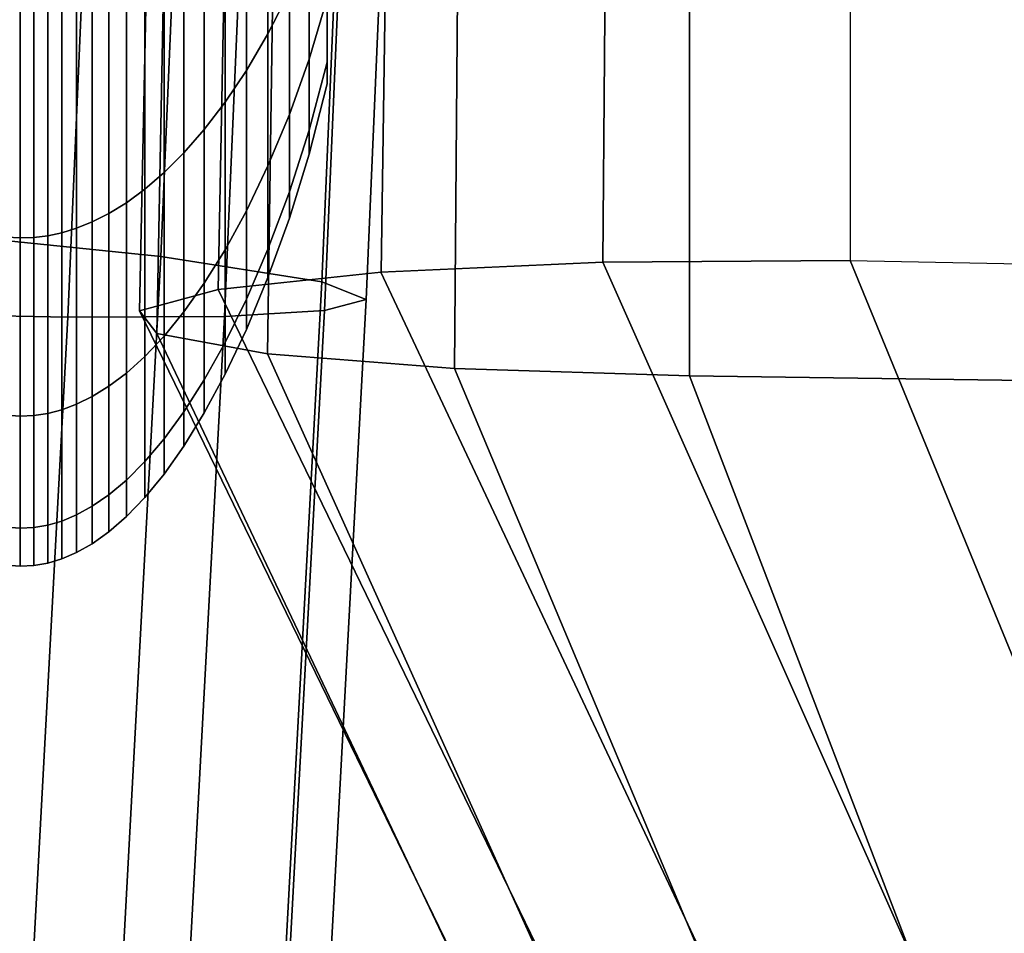
# Model space of a CAD drawing. Units: inches. Extents: x -13 to 13, y -11.6 to 14.5.
# Drawn here: x 9.3 to 9.9, y -5 to -4.4 of the extents above; entities that cross this region are included whole.
import ezdxf

# ---------------------------------------------------------------- set-up
doc = ezdxf.new("R2010")
doc.units = ezdxf.units.IN
doc.header["$MEASUREMENT"] = 0
doc.layers.add('Knoll Seating Chair Arm Pad', color=2, linetype='Continuous')
doc.layers.add('Knoll Seating Chair Frame', color=2, linetype='Continuous')

msp = doc.modelspace()

# ---------------------------------------------------------------- linework, layer by layer
at = {"layer": 'Knoll Seating Chair Arm Pad'}
for points in [[(9.67987, -4.33094, 32.62003), (9.82148, -4.33011, 32.61074), (9.82148, -4.56932, 32.56214), (9.67794, -4.57024, 32.5721)], [(10.15845, -4.33664, 32.68202), (9.82148, -4.33011, 32.61074), (9.82148, -4.56932, 32.56214), (10.15845, -4.57586, 32.63343)], [(9.55272, -4.33657, 32.6821), (9.67987, -4.33094, 32.62003), (9.67794, -4.57024, 32.5721), (9.54917, -4.57609, 32.636)], [(9.45939, -4.34616, 32.78752), (9.55272, -4.33657, 32.6821), (9.54917, -4.57609, 32.636), (9.45474, -4.586, 32.74412)], [(9.41408, -4.35823, 32.92026), (9.45939, -4.34616, 32.78752), (9.45474, -4.586, 32.74412), (9.40906, -4.59844, 32.87998)], [(9.4237, -4.37095, 33.06006), (9.41408, -4.35823, 32.92026), (9.40906, -4.59844, 32.87998), (9.41906, -4.61154, 33.02291)], [(9.48678, -4.38237, 33.18562), (9.4237, -4.37095, 33.06006), (9.41906, -4.61154, 33.02291), (9.48323, -4.62328, 33.15116)], [(9.59371, -4.39076, 33.27782), (9.48678, -4.38237, 33.18562), (9.48323, -4.62328, 33.15116), (9.59179, -4.6319, 33.24518)], [(9.72822, -4.39485, 33.32265), (9.59371, -4.39076, 33.27782), (9.59179, -4.6319, 33.24518), (9.72822, -4.63607, 33.29068)], [(9.72822, -4.63607, 33.29068), (10.09061, -4.64114, 33.34605), (10.0903, -4.4002, 33.38102), (9.72822, -4.39485, 33.32265)], [(9.54916, -4.57609, 32.636), (9.67794, -4.57024, 32.5721), (9.86191, -4.98372, 32.48879), (9.75215, -5.00711, 32.55496)], [(9.67794, -4.57024, 32.5721), (9.82148, -4.56932, 32.56214), (9.98343, -4.96431, 32.47549), (9.86191, -4.98372, 32.48879)], [(10.36496, -4.92166, 32.54894), (9.98343, -4.96431, 32.47549), (9.82148, -4.56932, 32.56214), (10.15845, -4.57586, 32.63343)], [(9.45474, -4.586, 32.74412), (9.54916, -4.57609, 32.636), (9.75215, -5.00711, 32.55496), (9.67092, -5.03151, 32.66418)], [(9.40906, -4.59844, 32.87998), (9.45474, -4.586, 32.74412), (9.67092, -5.03151, 32.66418), (9.63058, -5.05379, 32.80049)], [(9.41906, -4.61154, 33.02291), (9.40906, -4.59844, 32.87998), (9.63058, -5.05379, 32.80049), (9.63723, -5.071, 32.94408)], [(9.48322, -4.62328, 33.15116), (9.41906, -4.61154, 33.02291), (9.63723, -5.071, 32.94408), (9.68981, -5.08072, 33.07406)], [(9.59179, -4.6319, 33.24518), (9.48322, -4.62328, 33.15116), (9.68981, -5.08072, 33.07406), (9.78031, -5.08125, 33.1715)], [(9.72822, -4.63607, 33.29068), (9.59179, -4.6319, 33.24518), (9.78031, -5.08125, 33.1715), (9.895, -5.07189, 33.22212)], [(10.09061, -4.64114, 33.34605), (9.72822, -4.63607, 33.29068), (9.895, -5.07189, 33.22212), (10.30626, -5.02271, 33.27914)]]:
    msp.add_3dface(points, dxfattribs=at)
at = {"layer": 'Knoll Seating Chair Frame'}
for points in [[(9.25923, -4.55022, 25.29694), (9.30508, -3.47958, 25.30838), (9.4674, -3.49177, 25.39807), (9.42135, -4.5669, 25.38658)], [(9.42135, -4.5669, 25.38658), (9.4674, -3.49177, 25.39807), (9.56105, -3.50206, 25.55978), (9.51474, -4.58152, 25.5482)], [(9.51474, -4.58152, 25.5482), (9.56105, -3.50206, 25.55978), (9.58722, -3.50905, 25.74692), (9.54064, -4.59188, 25.73525)], [(9.36736, -4.60206, 26.27144), (9.41458, -3.51436, 26.28335), (9.29427, -3.51189, 26.43025), (9.24694, -4.59974, 26.41829)], [(9.5163, -4.59823, 25.92355), (9.56312, -3.51302, 25.93531), (9.50544, -3.5148, 26.11644), (9.45839, -4.60164, 26.1046)], [(9.54064, -4.59188, 25.73525), (9.58722, -3.50905, 25.74692), (9.56312, -3.51302, 25.93531), (9.5163, -4.59823, 25.92355)], [(9.45839, -4.60164, 26.1046), (9.50544, -3.5148, 26.11644), (9.41458, -3.51436, 26.28335), (9.36736, -4.60206, 26.27144)], [(9.51798, -4.41715, 19.96853), (9.51798, -4.09629, 19.78328), (9.51798, -4.09629, 19.78328), (9.51798, -4.45416, 19.87917)], [(9.51798, -4.45416, 19.87917), (9.51798, -4.09629, 19.78328), (9.51798, -4.09629, 19.78328), (9.51798, -4.46679, 19.78328)], [(9.51798, -4.46679, 19.78328), (9.51798, -4.09629, 19.78328), (9.51798, -4.09629, 19.78328), (9.51798, -4.45416, 19.68739)], [(9.51798, -4.45416, 19.68739), (9.51798, -4.09629, 19.78328), (9.51798, -4.09629, 19.78328), (9.51798, -4.41715, 19.59803)], [(9.48356, -4.43768, 19.44189), (9.49602, -4.41329, 19.46629), (9.49602, -4.32044, 19.39505), (9.48356, -4.33769, 19.36517)], [(9.48357, -4.33769, 20.20139), (9.49602, -4.32044, 20.17151), (9.49602, -4.41329, 20.10027), (9.48357, -4.43768, 20.12467)], [(9.47108, -4.35273, 20.22744), (9.48357, -4.33769, 20.20139), (9.48357, -4.43768, 20.12467), (9.47108, -4.45895, 20.14593)], [(9.47108, -4.45895, 19.42063), (9.48356, -4.43768, 19.44189), (9.48356, -4.33769, 19.36517), (9.47108, -4.35273, 19.33912)], [(9.45875, -4.36574, 20.24998), (9.47108, -4.35273, 20.22744), (9.47108, -4.45895, 20.14593), (9.45875, -4.47735, 20.16434)], [(9.45875, -4.47735, 19.40222), (9.47108, -4.45895, 19.42063), (9.47108, -4.35273, 19.33912), (9.45875, -4.36574, 19.31658)], [(9.50746, -4.38711, 20.07409), (9.51798, -4.35827, 20.04526), (9.51798, -4.41715, 19.96853), (9.50746, -4.45246, 19.98892)], [(9.50746, -4.45246, 19.57765), (9.51798, -4.41715, 19.59803), (9.51798, -4.35827, 19.5213), (9.50746, -4.38711, 19.49247)], [(9.44663, -4.49323, 19.38635), (9.45875, -4.47735, 19.40222), (9.45875, -4.36574, 19.31658), (9.44663, -4.37697, 19.29714)], [(9.44664, -4.37697, 20.26942), (9.45875, -4.36574, 20.24998), (9.45875, -4.47735, 20.16434), (9.44664, -4.49323, 20.18022)], [(9.43482, -4.38657, 20.28605), (9.44664, -4.37697, 20.26942), (9.44664, -4.49323, 20.18022), (9.43481, -4.5068, 20.19379)], [(9.43481, -4.5068, 19.37277), (9.44663, -4.49323, 19.38635), (9.44663, -4.37697, 19.29714), (9.43481, -4.38657, 19.28051)], [(9.42333, -4.39469, 20.30011), (9.43482, -4.38657, 20.28605), (9.43481, -4.5068, 20.19379), (9.42333, -4.51828, 20.20527)], [(9.42333, -4.51828, 19.36129), (9.43481, -4.5068, 19.37277), (9.43481, -4.38657, 19.28051), (9.42333, -4.39469, 19.26645)], [(9.49602, -4.41329, 20.10027), (9.50746, -4.38711, 20.07409), (9.50746, -4.45246, 19.98892), (9.49602, -4.48453, 20.00743)], [(9.49602, -4.48453, 19.55913), (9.50746, -4.45246, 19.57765), (9.50746, -4.38711, 19.49247), (9.49602, -4.41329, 19.46629)], [(9.41221, -4.52787, 19.3517), (9.42333, -4.51828, 19.36129), (9.42333, -4.39469, 19.26645), (9.41221, -4.40147, 19.25471)], [(9.41222, -4.40147, 20.31185), (9.42333, -4.39469, 20.30011), (9.42333, -4.51828, 20.20527), (9.41222, -4.52787, 20.21486)], [(9.40151, -4.40703, 20.32148), (9.41222, -4.40147, 20.31185), (9.41222, -4.52787, 20.21486), (9.40151, -4.53574, 20.22272)], [(9.40151, -4.53574, 19.34384), (9.41221, -4.52787, 19.3517), (9.41221, -4.40147, 19.25471), (9.40151, -4.40703, 19.24508)], [(9.3913, -4.41147, 20.32918), (9.40151, -4.40703, 20.32148), (9.40151, -4.53574, 20.22272), (9.3913, -4.54202, 20.22901)], [(9.3913, -4.54202, 19.33755), (9.40151, -4.53574, 19.34384), (9.40151, -4.40703, 19.24508), (9.3913, -4.41147, 19.23738)], [(9.37256, -4.55051, 19.32906), (9.38165, -4.54688, 19.3327), (9.38165, -4.41491, 19.23143), (9.37256, -4.41748, 19.22698)], [(9.37257, -4.41748, 20.33958), (9.38165, -4.41491, 20.33513), (9.38165, -4.54688, 20.23387), (9.37257, -4.55051, 20.2375)], [(9.38165, -4.41491, 20.33513), (9.3913, -4.41147, 20.32918), (9.3913, -4.54202, 20.22901), (9.38165, -4.54688, 20.23387)], [(9.38165, -4.54688, 19.3327), (9.3913, -4.54202, 19.33755), (9.3913, -4.41147, 19.23738), (9.38165, -4.41491, 19.23143)], [(9.48357, -4.51441, 19.54188), (9.49602, -4.48453, 19.55913), (9.49602, -4.41329, 19.46629), (9.48356, -4.43768, 19.44189)], [(9.48357, -4.43768, 20.12467), (9.49602, -4.41329, 20.10027), (9.49602, -4.48453, 20.00743), (9.48357, -4.51441, 20.02468)], [(9.3318, -4.42115, 20.34594), (9.33984, -4.42144, 20.34644), (9.33984, -4.55611, 20.2431), (9.3318, -4.5557, 20.24269)], [(9.3318, -4.5557, 19.32387), (9.33984, -4.55611, 19.32346), (9.33984, -4.42144, 19.22012), (9.3318, -4.42115, 19.22062)], [(9.33984, -4.42144, 20.34644), (9.34777, -4.42123, 20.34609), (9.34777, -4.55583, 20.24281), (9.33984, -4.55611, 20.2431)], [(9.33984, -4.55611, 19.32346), (9.34776, -4.55583, 19.32375), (9.34776, -4.42123, 19.22047), (9.33984, -4.42144, 19.22012)], [(9.34776, -4.55583, 19.32375), (9.35575, -4.55485, 19.32473), (9.35575, -4.42054, 19.22167), (9.34776, -4.42123, 19.22047)], [(9.34777, -4.42123, 20.34609), (9.35576, -4.42054, 20.34489), (9.35575, -4.55485, 20.24184), (9.34777, -4.55583, 20.24281)], [(9.35576, -4.42054, 20.34489), (9.36397, -4.41932, 20.34277), (9.36397, -4.55312, 20.2401), (9.35575, -4.55485, 20.24184)], [(9.35575, -4.55485, 19.32473), (9.36396, -4.55312, 19.32646), (9.36396, -4.41932, 19.22379), (9.35575, -4.42054, 19.22167)], [(9.36396, -4.55312, 19.32646), (9.37256, -4.55051, 19.32906), (9.37256, -4.41748, 19.22698), (9.36396, -4.41932, 19.22379)], [(9.36397, -4.41932, 20.34277), (9.37257, -4.41748, 20.33958), (9.37257, -4.55051, 20.2375), (9.36397, -4.55312, 20.2401)], [(9.50746, -4.45246, 19.98892), (9.51798, -4.41715, 19.96853), (9.51798, -4.45416, 19.87917), (9.50746, -4.49355, 19.88972)], [(9.50746, -4.49355, 19.67684), (9.51798, -4.45416, 19.68739), (9.51798, -4.41715, 19.59803), (9.50746, -4.45246, 19.57765)], [(9.47108, -4.45895, 20.14593), (9.48357, -4.43768, 20.12467), (9.48357, -4.51441, 20.02468), (9.47108, -4.54045, 20.03972)], [(9.47108, -4.54045, 19.52685), (9.48357, -4.51441, 19.54188), (9.48356, -4.43768, 19.44189), (9.47108, -4.45895, 19.42063)], [(9.49602, -4.48453, 20.00743), (9.50746, -4.45246, 19.98892), (9.50746, -4.49355, 19.88972), (9.49602, -4.52931, 19.89931)], [(9.49602, -4.52931, 19.66725), (9.50746, -4.49355, 19.67684), (9.50746, -4.45246, 19.57765), (9.49602, -4.48453, 19.55913)], [(9.50746, -4.49355, 19.88972), (9.51798, -4.45416, 19.87917), (9.51798, -4.46679, 19.78328), (9.50746, -4.50756, 19.78328)], [(9.50746, -4.50756, 19.78328), (9.51798, -4.46679, 19.78328), (9.51798, -4.45416, 19.68739), (9.50746, -4.49355, 19.67684)], [(9.45875, -4.47735, 20.16434), (9.47108, -4.45895, 20.14593), (9.47108, -4.54045, 20.03972), (9.45875, -4.563, 20.05273)], [(9.45875, -4.563, 19.51383), (9.47108, -4.54045, 19.52685), (9.47108, -4.45895, 19.42063), (9.45875, -4.47735, 19.40222)], [(9.44664, -4.58244, 19.5026), (9.45875, -4.563, 19.51383), (9.45875, -4.47735, 19.40222), (9.44663, -4.49323, 19.38635)], [(9.44664, -4.49323, 20.18022), (9.45875, -4.47735, 20.16434), (9.45875, -4.563, 20.05273), (9.44664, -4.58244, 20.06396)], [(9.48357, -4.51441, 20.02468), (9.49602, -4.48453, 20.00743), (9.49602, -4.52931, 19.89931), (9.48357, -4.56264, 19.90824)], [(9.48357, -4.56264, 19.65832), (9.49602, -4.52931, 19.66725), (9.49602, -4.48453, 19.55913), (9.48357, -4.51441, 19.54188)], [(9.43481, -4.5068, 20.19379), (9.44664, -4.49323, 20.18022), (9.44664, -4.58244, 20.06396), (9.43481, -4.59906, 20.07355)], [(9.43481, -4.59906, 19.49301), (9.44664, -4.58244, 19.5026), (9.44663, -4.49323, 19.38635), (9.43481, -4.5068, 19.37277)], [(9.49602, -4.52931, 19.89931), (9.50746, -4.49355, 19.88972), (9.50746, -4.50756, 19.78328), (9.49602, -4.54459, 19.78328)], [(9.49602, -4.54459, 19.78328), (9.50746, -4.50756, 19.78328), (9.50746, -4.49355, 19.67684), (9.49602, -4.52931, 19.66725)], [(9.42333, -4.51828, 20.20527), (9.43481, -4.5068, 20.19379), (9.43481, -4.59906, 20.07355), (9.42333, -4.61312, 20.08167)], [(9.42333, -4.61312, 19.48489), (9.43481, -4.59906, 19.49301), (9.43481, -4.5068, 19.37277), (9.42333, -4.51828, 19.36129)], [(9.41221, -4.62487, 19.47811), (9.42333, -4.61312, 19.48489), (9.42333, -4.51828, 19.36129), (9.41221, -4.52787, 19.3517)], [(9.41222, -4.52787, 20.21486), (9.42333, -4.51828, 20.20527), (9.42333, -4.61312, 20.08167), (9.41222, -4.62487, 20.08845)], [(9.47108, -4.54045, 20.03972), (9.48357, -4.51441, 20.02468), (9.48357, -4.56264, 19.90824), (9.47108, -4.59169, 19.91602)], [(9.47108, -4.59169, 19.65054), (9.48357, -4.56264, 19.65832), (9.48357, -4.51441, 19.54188), (9.47108, -4.54045, 19.52685)], [(9.40151, -4.53574, 20.22272), (9.41222, -4.52787, 20.21486), (9.41222, -4.62487, 20.08845), (9.40151, -4.6345, 20.09401)], [(9.40151, -4.6345, 19.47255), (9.41221, -4.62487, 19.47811), (9.41221, -4.52787, 19.3517), (9.40151, -4.53574, 19.34384)], [(9.48357, -4.56264, 19.90824), (9.49602, -4.52931, 19.89931), (9.49602, -4.54459, 19.78328), (9.48357, -4.57909, 19.78328)], [(9.48357, -4.57909, 19.78328), (9.49602, -4.54459, 19.78328), (9.49602, -4.52931, 19.66725), (9.48357, -4.56264, 19.65832)], [(9.3913, -4.54202, 20.22901), (9.40151, -4.53574, 20.22272), (9.40151, -4.6345, 20.09401), (9.3913, -4.6422, 20.09846)], [(9.3913, -4.6422, 19.4681), (9.40151, -4.6345, 19.47255), (9.40151, -4.53574, 19.34384), (9.3913, -4.54202, 19.33755)], [(9.45875, -4.563, 20.05273), (9.47108, -4.54045, 20.03972), (9.47108, -4.59169, 19.91602), (9.45875, -4.61683, 19.92276)], [(9.45875, -4.61683, 19.6438), (9.47108, -4.59169, 19.65054), (9.47108, -4.54045, 19.52685), (9.45875, -4.563, 19.51383)], [(9.37256, -4.6526, 19.4621), (9.38165, -4.64815, 19.46467), (9.38165, -4.54688, 19.3327), (9.37256, -4.55051, 19.32906)], [(9.37257, -4.55051, 20.2375), (9.38165, -4.54688, 20.23387), (9.38165, -4.64815, 20.10189), (9.37257, -4.6526, 20.10446)], [(9.38165, -4.54688, 20.23387), (9.3913, -4.54202, 20.22901), (9.3913, -4.6422, 20.09846), (9.38165, -4.64815, 20.10189)], [(9.38165, -4.64815, 19.46467), (9.3913, -4.6422, 19.4681), (9.3913, -4.54202, 19.33755), (9.38165, -4.54688, 19.3327)], [(9.20163, -5.62006, 25.27205), (9.25923, -4.55022, 25.29694), (9.42135, -4.5669, 25.38658), (9.36359, -5.64012, 25.36162)], [(9.35575, -4.55485, 20.24184), (9.36397, -4.55312, 20.2401), (9.36397, -4.65579, 20.1063), (9.35575, -4.65791, 20.10753)], [(9.35575, -4.65791, 19.45903), (9.36396, -4.65579, 19.46026), (9.36396, -4.55312, 19.32646), (9.35575, -4.55485, 19.32473)], [(9.36396, -4.65579, 19.46026), (9.37256, -4.6526, 19.4621), (9.37256, -4.55051, 19.32906), (9.36396, -4.55312, 19.32646)], [(9.36397, -4.55312, 20.2401), (9.37257, -4.55051, 20.2375), (9.37257, -4.6526, 20.10446), (9.36397, -4.65579, 20.1063)], [(9.3318, -4.5557, 20.24269), (9.33984, -4.55611, 20.2431), (9.33984, -4.65945, 20.10842), (9.3318, -4.65895, 20.10813)], [(9.3318, -4.65895, 19.45843), (9.33984, -4.65945, 19.45814), (9.33984, -4.55611, 19.32346), (9.3318, -4.5557, 19.32387)], [(9.33984, -4.55611, 20.2431), (9.34777, -4.55583, 20.24281), (9.34777, -4.65911, 20.10822), (9.33984, -4.65945, 20.10842)], [(9.33984, -4.65945, 19.45814), (9.34777, -4.65911, 19.45834), (9.34776, -4.55583, 19.32375), (9.33984, -4.55611, 19.32346)], [(9.34777, -4.65911, 19.45834), (9.35575, -4.65791, 19.45903), (9.35575, -4.55485, 19.32473), (9.34776, -4.55583, 19.32375)], [(9.34777, -4.55583, 20.24281), (9.35575, -4.55485, 20.24184), (9.35575, -4.65791, 20.10753), (9.34777, -4.65911, 20.10822)], [(9.44664, -4.58244, 20.06396), (9.45875, -4.563, 20.05273), (9.45875, -4.61683, 19.92276), (9.44664, -4.63852, 19.92857)], [(9.44664, -4.63852, 19.63799), (9.45875, -4.61683, 19.6438), (9.45875, -4.563, 19.51383), (9.44664, -4.58244, 19.5026)], [(9.47108, -4.59169, 19.91602), (9.48357, -4.56264, 19.90824), (9.48357, -4.57909, 19.78328), (9.47108, -4.60916, 19.78328)], [(9.47108, -4.60916, 19.78328), (9.48357, -4.57909, 19.78328), (9.48357, -4.56264, 19.65832), (9.47108, -4.59169, 19.65054)], [(9.36359, -5.64012, 25.36162), (9.42135, -4.5669, 25.38658), (9.51474, -4.58152, 25.5482), (9.45678, -5.65836, 25.52311)], [(9.45678, -5.65836, 25.52311), (9.51474, -4.58152, 25.5482), (9.54064, -4.59188, 25.73525), (9.48246, -5.67188, 25.70998)], [(9.43481, -4.59906, 20.07355), (9.44664, -4.58244, 20.06396), (9.44664, -4.63852, 19.92857), (9.43481, -4.65706, 19.93354)], [(9.43481, -4.65706, 19.63302), (9.44664, -4.63852, 19.63799), (9.44664, -4.58244, 19.5026), (9.43481, -4.59906, 19.49301)], [(9.48246, -5.67188, 25.70998), (9.54064, -4.59188, 25.73525), (9.5163, -4.59823, 25.92355), (9.4579, -5.6808, 25.89811)], [(9.45875, -4.61683, 19.92276), (9.47108, -4.59169, 19.91602), (9.47108, -4.60916, 19.78328), (9.45875, -4.63519, 19.78328)], [(9.45875, -4.63519, 19.78328), (9.47108, -4.60916, 19.78328), (9.47108, -4.59169, 19.65054), (9.45875, -4.61683, 19.6438)], [(9.4579, -5.6808, 25.89811), (9.5163, -4.59823, 25.92355), (9.45839, -4.60164, 26.1046), (9.39979, -5.68625, 26.07898)], [(9.42333, -4.61312, 20.08167), (9.43481, -4.59906, 20.07355), (9.43481, -4.65706, 19.93354), (9.42333, -4.67274, 19.93774)], [(9.42333, -4.67274, 19.62882), (9.43481, -4.65706, 19.63302), (9.43481, -4.59906, 19.49301), (9.42333, -4.61312, 19.48489)], [(9.30861, -5.68806, 26.24566), (9.36736, -4.60206, 26.27144), (9.24694, -4.59974, 26.41829), (9.18808, -5.6864, 26.3924)], [(9.39979, -5.68625, 26.07898), (9.45839, -4.60164, 26.1046), (9.36736, -4.60206, 26.27144), (9.30861, -5.68806, 26.24566)], [(9.41221, -4.68584, 19.62531), (9.42333, -4.67274, 19.62882), (9.42333, -4.61312, 19.48489), (9.41221, -4.62487, 19.47811)], [(9.41222, -4.62487, 20.08845), (9.42333, -4.61312, 20.08167), (9.42333, -4.67274, 19.93774), (9.41222, -4.68584, 19.94125)], [(9.44664, -4.63852, 19.92857), (9.45875, -4.61683, 19.92276), (9.45875, -4.63519, 19.78328), (9.44664, -4.65765, 19.78328)], [(9.44664, -4.65765, 19.78328), (9.45875, -4.63519, 19.78328), (9.45875, -4.61683, 19.6438), (9.44664, -4.63852, 19.63799)], [(9.40151, -4.6345, 20.09401), (9.41222, -4.62487, 20.08845), (9.41222, -4.68584, 19.94125), (9.40151, -4.69658, 19.94413)], [(9.40151, -4.69658, 19.62243), (9.41221, -4.68584, 19.62531), (9.41221, -4.62487, 19.47811), (9.40151, -4.6345, 19.47255)], [(9.3913, -4.6422, 20.09846), (9.40151, -4.6345, 20.09401), (9.40151, -4.69658, 19.94413), (9.3913, -4.70517, 19.94643)], [(9.3913, -4.70517, 19.62013), (9.40151, -4.69658, 19.62243), (9.40151, -4.6345, 19.47255), (9.3913, -4.6422, 19.4681)], [(9.43481, -4.65706, 19.93354), (9.44664, -4.63852, 19.92857), (9.44664, -4.65765, 19.78328), (9.43481, -4.67684, 19.78328)], [(9.43481, -4.67684, 19.78328), (9.44664, -4.65765, 19.78328), (9.44664, -4.63852, 19.63799), (9.43481, -4.65706, 19.63302)], [(9.38165, -4.64815, 20.10189), (9.3913, -4.6422, 20.09846), (9.3913, -4.70517, 19.94643), (9.38165, -4.71181, 19.94821)], [(9.38165, -4.71181, 19.61835), (9.3913, -4.70517, 19.62013), (9.3913, -4.6422, 19.4681), (9.38165, -4.64815, 19.46467)], [(9.37257, -4.71677, 19.61702), (9.38165, -4.71181, 19.61835), (9.38165, -4.64815, 19.46467), (9.37256, -4.6526, 19.4621)], [(9.37257, -4.6526, 20.10446), (9.38165, -4.64815, 20.10189), (9.38165, -4.71181, 19.94821), (9.37257, -4.71677, 19.94954)], [(9.35575, -4.65791, 20.10753), (9.36397, -4.65579, 20.1063), (9.36397, -4.72033, 19.95049), (9.35575, -4.72269, 19.95112)], [(9.35575, -4.72269, 19.61544), (9.36397, -4.72033, 19.61607), (9.36396, -4.65579, 19.46026), (9.35575, -4.65791, 19.45903)], [(9.36397, -4.72033, 19.61607), (9.37257, -4.71677, 19.61702), (9.37256, -4.6526, 19.4621), (9.36396, -4.65579, 19.46026)], [(9.36397, -4.65579, 20.1063), (9.37257, -4.6526, 20.10446), (9.37257, -4.71677, 19.94954), (9.36397, -4.72033, 19.95049)], [(9.3318, -4.65895, 20.10813), (9.33984, -4.65945, 20.10842), (9.33984, -4.72442, 19.95159), (9.3318, -4.72386, 19.95144)], [(9.3318, -4.72386, 19.61513), (9.33984, -4.72442, 19.61498), (9.33984, -4.65945, 19.45814), (9.3318, -4.65895, 19.45843)], [(9.33984, -4.65945, 20.10842), (9.34777, -4.65911, 20.10822), (9.34777, -4.72403, 19.95148), (9.33984, -4.72442, 19.95159)], [(9.33984, -4.72442, 19.61498), (9.34777, -4.72403, 19.61508), (9.34777, -4.65911, 19.45834), (9.33984, -4.65945, 19.45814)], [(9.34777, -4.65911, 20.10822), (9.35575, -4.65791, 20.10753), (9.35575, -4.72269, 19.95112), (9.34777, -4.72403, 19.95148)], [(9.34777, -4.72403, 19.61508), (9.35575, -4.72269, 19.61544), (9.35575, -4.65791, 19.45903), (9.34777, -4.65911, 19.45834)], [(9.42333, -4.67274, 19.93774), (9.43481, -4.65706, 19.93354), (9.43481, -4.67684, 19.78328), (9.42333, -4.69308, 19.78328)], [(9.42333, -4.69308, 19.78328), (9.43481, -4.67684, 19.78328), (9.43481, -4.65706, 19.63302), (9.42333, -4.67274, 19.62882)], [(9.41222, -4.70664, 19.78328), (9.42333, -4.69308, 19.78328), (9.42333, -4.67274, 19.62882), (9.41221, -4.68584, 19.62531)], [(9.41222, -4.68584, 19.94125), (9.42333, -4.67274, 19.93774), (9.42333, -4.69308, 19.78328), (9.41222, -4.70664, 19.78328)], [(9.40151, -4.69658, 19.94413), (9.41222, -4.68584, 19.94125), (9.41222, -4.70664, 19.78328), (9.40151, -4.71776, 19.78328)], [(9.40151, -4.71776, 19.78328), (9.41222, -4.70664, 19.78328), (9.41221, -4.68584, 19.62531), (9.40151, -4.69658, 19.62243)], [(9.3913, -4.70517, 19.94643), (9.40151, -4.69658, 19.94413), (9.40151, -4.71776, 19.78328), (9.3913, -4.72665, 19.78328)], [(9.3913, -4.72665, 19.78328), (9.40151, -4.71776, 19.78328), (9.40151, -4.69658, 19.62243), (9.3913, -4.70517, 19.62013)], [(9.38165, -4.71181, 19.94821), (9.3913, -4.70517, 19.94643), (9.3913, -4.72665, 19.78328), (9.38165, -4.73352, 19.78328)], [(9.38165, -4.73352, 19.78328), (9.3913, -4.72665, 19.78328), (9.3913, -4.70517, 19.62013), (9.38165, -4.71181, 19.61835)], [(9.37257, -4.71677, 19.94954), (9.38165, -4.71181, 19.94821), (9.38165, -4.73352, 19.78328), (9.37257, -4.73866, 19.78328)], [(9.37257, -4.73866, 19.78328), (9.38165, -4.73352, 19.78328), (9.38165, -4.71181, 19.61835), (9.37257, -4.71677, 19.61702)], [(9.36397, -4.72033, 19.95049), (9.37257, -4.71677, 19.94954), (9.37257, -4.73866, 19.78328), (9.36397, -4.74234, 19.78328)], [(9.36397, -4.74234, 19.78328), (9.37257, -4.73866, 19.78328), (9.37257, -4.71677, 19.61702), (9.36397, -4.72033, 19.61607)], [(9.3318, -4.72386, 19.95144), (9.33984, -4.72442, 19.95159), (9.33984, -4.74658, 19.78328), (9.3318, -4.746, 19.78328)], [(9.3318, -4.746, 19.78328), (9.33984, -4.74658, 19.78328), (9.33984, -4.72442, 19.61498), (9.3318, -4.72386, 19.61513)], [(9.33984, -4.72442, 19.95159), (9.34777, -4.72403, 19.95148), (9.34777, -4.74617, 19.78328), (9.33984, -4.74658, 19.78328)], [(9.33984, -4.74658, 19.78328), (9.34777, -4.74617, 19.78328), (9.34777, -4.72403, 19.61508), (9.33984, -4.72442, 19.61498)], [(9.34777, -4.72403, 19.95148), (9.35575, -4.72269, 19.95112), (9.35575, -4.74479, 19.78328), (9.34777, -4.74617, 19.78328)], [(9.34777, -4.74617, 19.78328), (9.35575, -4.74479, 19.78328), (9.35575, -4.72269, 19.61544), (9.34777, -4.72403, 19.61508)], [(9.35575, -4.72269, 19.95112), (9.36397, -4.72033, 19.95049), (9.36397, -4.74234, 19.78328), (9.35575, -4.74479, 19.78328)], [(9.35575, -4.74479, 19.78328), (9.36397, -4.74234, 19.78328), (9.36397, -4.72033, 19.61607), (9.35575, -4.72269, 19.61544)]]:
    msp.add_3dface(points, dxfattribs=at)

doc.saveas('drawing.dxf')
